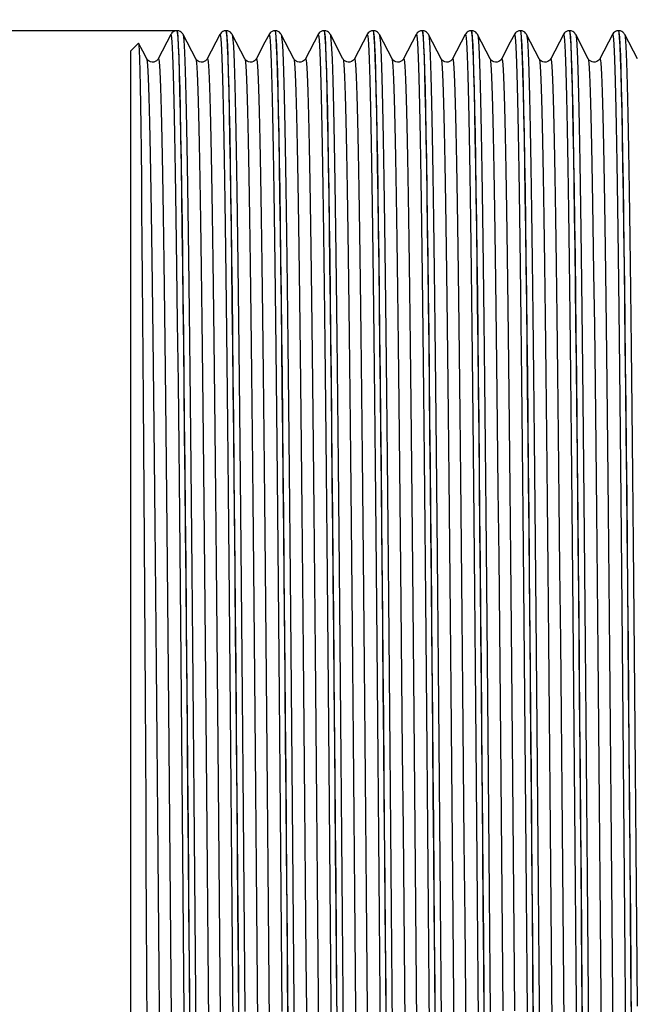
# Model space of a CAD drawing. Extents: x 0 to 420, y 0 to 297.
# Drawn here: x 113 to 119, y 214 to 223 of the extents above; entities that cross this region are included whole.
import ezdxf
from ezdxf.enums import TextEntityAlignment as Align

# ---------------------------------------------------------------- set-up
doc = ezdxf.new("R2010")
doc.units = 0
doc.header["$LTSCALE"] = 23.1
doc.layers.get('0').update_dxf_attribs({"linetype": 'CONTINUOUS'})
doc.layers.add('DIMENSION', color=7, linetype='CONTINUOUS')
doc.styles.get("Standard").update_dxf_attribs({"font": 'txt', "width": 0.8})
doc.styles.add('TEXTSTYLE_3', font='arial.ttf')
doc.dimstyles.get("Standard").update_dxf_attribs({"dimtxt": 2.5, "dimasz": 2.5, "dimexe": 1.25, "dimexo": 0.625, "dimtad": 1, "dimcen": 2.5, "dimazin": 3, "dimtfac": 1, "dimtmove": 0, "dimatfit": 3})

# ---------------------------------------------------------------- blocks, each defined once
blk = doc.blocks.new('_FILLED')
at = {"color": 0, "linetype": 'BYBLOCK'}
blk.add_solid([(0, 0), (-1, 0.1875), (-1, -0.1875)], dxfattribs=at)
blk = doc.blocks.new('*D0')
at = {"layer": 'DIMENSION', "color": 2, "linetype": 'CONTINUOUS'}
for p, q in [((131.2004, 239.397), (91.8818, 239.397)), ((93.8818, 239.397), (93.8818, 214.776)), ((93.8818, 190.155), (93.8818, 214.776)), ((113.6605, 190.155), (91.8818, 190.155))]:
    blk.add_line(p, q, dxfattribs=at)
at = {"layer": 'DIMENSION', "color": 2, "linetype": 'CONTINUOUS', "xscale": 4, "yscale": 4, "zscale": 4}
for p, rotation in [((93.8818, 239.397), 90), ((93.8818, 190.155), 270)]:
    blk.add_blockref('_FILLED', p, dxfattribs=dict(at, rotation=rotation))
at = {"layer": 'DIMENSION', "color": 5, "linetype": 'CONTINUOUS', "style": 'TEXTSTYLE_3'}
blk.add_text('246', height=3.5, rotation=90, dxfattribs=at).set_placement((93.0068, 214.776), align=Align.CENTER)
blk = doc.blocks.new('*D1')
at = {"layer": 'DIMENSION', "color": 2, "linetype": 'CONTINUOUS'}
for p, q in [((131.2004, 229.801), (131.2004, 178.155)), ((113.6605, 190.155), (113.6605, 178.155)), ((113.6605, 180.155), (122.4304, 180.155)), ((131.2004, 180.155), (122.4304, 180.155))]:
    blk.add_line(p, q, dxfattribs=at)
at = {"layer": 'DIMENSION', "color": 2, "linetype": 'CONTINUOUS', "xscale": 4, "yscale": 4, "zscale": 4, "rotation": 180}
blk.add_blockref('_FILLED', (113.6605, 180.155), dxfattribs=at)
at = {"layer": 'DIMENSION', "color": 2, "linetype": 'CONTINUOUS', "xscale": 4, "yscale": 4, "zscale": 4}
blk.add_blockref('_FILLED', (131.2004, 180.155), dxfattribs=at)
at = {"layer": 'DIMENSION', "color": 5, "linetype": 'CONTINUOUS', "style": 'TEXTSTYLE_3'}
blk.add_text('88', height=3.5, dxfattribs=at).set_placement((122.4304, 181.03), align=Align.CENTER)
blk = doc.blocks.new('*D14')
at = {"layer": 'DIMENSION', "color": 2, "linetype": 'CONTINUOUS'}
for p, q in [((102.7085, 222.9886), (101.5835, 222.9886)), ((114.6346, 222.9886), (102.7085, 222.9886)), ((103.5835, 222.9886), (103.5835, 214.2002)), ((103.5835, 205.4118), (103.5835, 214.2002)), ((102.7085, 205.4118), (101.5835, 205.4118)), ((114.4037, 205.4118), (102.7085, 205.4118))]:
    blk.add_line(p, q, dxfattribs=at)
at = {"layer": 'DIMENSION', "color": 2, "linetype": 'CONTINUOUS', "xscale": 4, "yscale": 4, "zscale": 4}
for p, rotation in [((103.5835, 222.9886), 89.9999999498), ((103.5835, 205.4118), 269.9999999498)]:
    blk.add_blockref('_FILLED', p, dxfattribs=dict(at, rotation=rotation))
at = {"layer": 'DIMENSION', "color": 5, "linetype": 'CONTINUOUS', "width": 0.8}
blk.add_text('G3"', height=3.5, rotation=90, dxfattribs=at).set_placement((102.7085, 214.2002), align=Align.CENTER)

msp = doc.modelspace()

# ---------------------------------------------------------------- linework, layer by layer
at = {"color": 7, "linetype": 'CONTINUOUS'}
for p, q in [((114.5779, 222.9538), (114.5779, 222.9538)), ((114.6346, 222.9886), (114.6331, 222.9886)), ((114.6346, 222.9886), (114.6346, 222.9886)), ((114.6346, 222.9886), (114.6364, 222.9886)), ((114.6364, 222.9886), (114.6364, 222.9886)), ((114.6932, 222.9538), (114.6932, 222.9538)), ((115.0397, 222.9538), (115.0397, 222.9538)), ((115.0964, 222.9886), (115.0949, 222.9886)), ((115.0964, 222.9886), (115.0964, 222.9886)), ((115.0964, 222.9886), (115.0982, 222.9886)), ((115.0982, 222.9886), (115.0982, 222.9886)), ((115.155, 222.9538), (115.155, 222.9538)), ((115.5015, 222.9538), (115.5015, 222.9538)), ((115.5582, 222.9886), (115.5567, 222.9886)), ((115.5582, 222.9886), (115.5582, 222.9886)), ((115.5582, 222.9886), (115.56, 222.9886)), ((115.56, 222.9886), (115.56, 222.9886)), ((115.6168, 222.9538), (115.6168, 222.9538)), ((115.9633, 222.9538), (115.9633, 222.9538)), ((116.02, 222.9886), (116.0185, 222.9886)), ((116.02, 222.9886), (116.02, 222.9886)), ((116.02, 222.9886), (116.0218, 222.9886)), ((116.0218, 222.9886), (116.0218, 222.9886)), ((116.0786, 222.9538), (116.0786, 222.9538)), ((116.4251, 222.9538), (116.4251, 222.9538)), ((116.4818, 222.9886), (116.4803, 222.9886)), ((116.4818, 222.9886), (116.4818, 222.9886)), ((116.4818, 222.9886), (116.4836, 222.9886)), ((116.4836, 222.9886), (116.4836, 222.9886)), ((116.5404, 222.9538), (116.5404, 222.9538)), ((116.8869, 222.9538), (116.8869, 222.9538)), ((116.9436, 222.9886), (116.9421, 222.9886)), ((116.9436, 222.9886), (116.9436, 222.9886)), ((116.9436, 222.9886), (116.9454, 222.9886)), ((116.9454, 222.9886), (116.9454, 222.9886)), ((117.0022, 222.9538), (117.0022, 222.9538)), ((117.3487, 222.9538), (117.3487, 222.9538)), ((117.4054, 222.9886), (117.4039, 222.9886)), ((117.4054, 222.9886), (117.4054, 222.9886)), ((117.4054, 222.9886), (117.4072, 222.9886)), ((117.4072, 222.9886), (117.4072, 222.9886)), ((117.464, 222.9538), (117.464, 222.9538)), ((117.8105, 222.9538), (117.8105, 222.9538)), ((117.8672, 222.9886), (117.8657, 222.9886)), ((117.8672, 222.9886), (117.8672, 222.9886)), ((117.8672, 222.9886), (117.869, 222.9886)), ((117.869, 222.9886), (117.869, 222.9886)), ((117.9258, 222.9538), (117.9258, 222.9538)), ((118.2723, 222.9538), (118.2723, 222.9538)), ((118.329, 222.9886), (118.3275, 222.9886)), ((118.329, 222.9886), (118.329, 222.9886)), ((118.329, 222.9886), (118.3308, 222.9886)), ((118.3308, 222.9886), (118.3308, 222.9886)), ((118.3876, 222.9538), (118.3876, 222.9538)), ((118.7341, 222.9538), (118.7341, 222.9538)), ((118.7908, 222.9886), (118.7893, 222.9886)), ((118.7908, 222.9886), (118.7908, 222.9886)), ((118.7908, 222.9886), (118.7926, 222.9886)), ((118.7926, 222.9886), (118.7926, 222.9886)), ((118.8494, 222.9538), (118.8494, 222.9538)), ((114.2005, 222.8002), (114.273, 222.8727)), ((114.273, 222.8727), (114.2738, 222.8724)), ((114.2005, 221.7089), (114.2005, 222.8002)), ((114.3503, 222.7254), (114.3503, 222.7254)), ((114.459, 222.7254), (114.459, 222.7254)), ((114.8121, 222.7254), (114.8121, 222.7254)), ((114.9208, 222.7254), (114.9208, 222.7254)), ((115.2739, 222.7254), (115.2739, 222.7254)), ((115.3826, 222.7254), (115.3826, 222.7254)), ((115.7357, 222.7254), (115.7357, 222.7254)), ((115.8444, 222.7254), (115.8444, 222.7254)), ((116.1975, 222.7254), (116.1975, 222.7254)), ((116.3062, 222.7254), (116.3062, 222.7254)), ((116.6593, 222.7254), (116.6593, 222.7254)), ((116.768, 222.7254), (116.768, 222.7254)), ((117.1211, 222.7254), (117.1211, 222.7254)), ((117.2298, 222.7254), (117.2298, 222.7254)), ((117.5829, 222.7254), (117.5829, 222.7254)), ((117.6916, 222.7254), (117.6916, 222.7254)), ((118.0447, 222.7254), (118.0447, 222.7254)), ((118.1534, 222.7254), (118.1534, 222.7254)), ((118.5065, 222.7254), (118.5065, 222.7254)), ((118.6152, 222.7254), (118.6152, 222.7254)), ((114.2005, 214.2002), (114.2005, 221.7089)), ((114.2005, 208.9484), (114.2005, 214.2002))]:
    msp.add_line(p, q, dxfattribs=at)
at = {"color": 9, "linetype": 'CONTINUOUS'}
for p, q in [((114.6346, 222.9886), (114.6348, 222.9882)), ((114.6348, 222.9882), (114.639, 222.9732)), ((115.0964, 222.9886), (115.0966, 222.9882)), ((115.0966, 222.9882), (115.1008, 222.9732)), ((115.5582, 222.9886), (115.5584, 222.9882)), ((115.5584, 222.9882), (115.5626, 222.9732)), ((116.02, 222.9886), (116.0202, 222.9882)), ((116.0202, 222.9882), (116.0244, 222.9732)), ((116.4818, 222.9886), (116.482, 222.9882)), ((116.482, 222.9882), (116.4862, 222.9732)), ((116.9436, 222.9886), (116.9438, 222.9882)), ((116.9438, 222.9882), (116.948, 222.9733)), ((117.4054, 222.9886), (117.4056, 222.9882)), ((117.4056, 222.9882), (117.4098, 222.9732)), ((117.8672, 222.9886), (117.8674, 222.9882)), ((117.8674, 222.9882), (117.8716, 222.9732)), ((118.329, 222.9886), (118.3292, 222.9882)), ((118.3292, 222.9882), (118.3334, 222.9732)), ((118.3351, 222.9738), (118.3308, 222.9886)), ((118.7908, 222.9886), (118.791, 222.9882)), ((118.791, 222.9882), (118.7951, 222.9738))]:
    msp.add_line(p, q, dxfattribs=at)
at = {"color": 7, "linetype": 'CONTINUOUS'}
for points in [[(114.5779, 222.9538), (114.5395, 222.88), (114.496, 222.7966), (114.459, 222.7254)], [(114.6331, 222.9886), (114.619, 222.9867), (114.606, 222.9818), (114.5956, 222.9752), (114.5879, 222.9681), (114.5826, 222.9615), (114.579, 222.9559), (114.5779, 222.9538)], [(114.6932, 222.9538), (114.6925, 222.955), (114.6891, 222.9606), (114.6838, 222.9673), (114.676, 222.9747), (114.6653, 222.9816), (114.6519, 222.9867), (114.6364, 222.9886)], [(114.8121, 222.7254), (114.7745, 222.7975), (114.7311, 222.881), (114.6932, 222.9538)], [(115.0397, 222.9538), (115.0013, 222.88), (114.9578, 222.7966), (114.9208, 222.7254)], [(115.0949, 222.9886), (115.0808, 222.9867), (115.0678, 222.9818), (115.0574, 222.9752), (115.0497, 222.9681), (115.0444, 222.9615), (115.0408, 222.9559), (115.0397, 222.9538)], [(115.155, 222.9538), (115.1543, 222.955), (115.1509, 222.9606), (115.1456, 222.9673), (115.1378, 222.9747), (115.1271, 222.9816), (115.1137, 222.9867), (115.0982, 222.9886)], [(115.2739, 222.7254), (115.2363, 222.7975), (115.1929, 222.881), (115.155, 222.9538)], [(115.5015, 222.9538), (115.4631, 222.88), (115.4196, 222.7966), (115.3826, 222.7254)], [(115.5567, 222.9886), (115.5426, 222.9867), (115.5296, 222.9818), (115.5192, 222.9752), (115.5115, 222.9681), (115.5062, 222.9615), (115.5026, 222.9559), (115.5015, 222.9538)], [(115.6168, 222.9538), (115.6161, 222.955), (115.6127, 222.9606), (115.6074, 222.9673), (115.5996, 222.9747), (115.5889, 222.9816), (115.5755, 222.9867), (115.56, 222.9886)], [(115.7357, 222.7254), (115.6981, 222.7975), (115.6547, 222.881), (115.6168, 222.9538)], [(115.9633, 222.9538), (115.9249, 222.88), (115.8814, 222.7966), (115.8444, 222.7254)], [(116.0185, 222.9886), (116.0044, 222.9867), (115.9914, 222.9818), (115.981, 222.9752), (115.9733, 222.9681), (115.968, 222.9615), (115.9644, 222.9559), (115.9633, 222.9538)], [(116.0786, 222.9538), (116.0779, 222.955), (116.0745, 222.9606), (116.0692, 222.9673), (116.0614, 222.9747), (116.0507, 222.9816), (116.0373, 222.9867), (116.0218, 222.9886)], [(116.1975, 222.7254), (116.1599, 222.7975), (116.1165, 222.881), (116.0786, 222.9538)], [(116.4251, 222.9538), (116.3867, 222.88), (116.3432, 222.7966), (116.3062, 222.7254)], [(116.4803, 222.9886), (116.4662, 222.9867), (116.4532, 222.9818), (116.4428, 222.9752), (116.4351, 222.9681), (116.4298, 222.9615), (116.4262, 222.9559), (116.4251, 222.9538)], [(116.5404, 222.9538), (116.5397, 222.955), (116.5363, 222.9606), (116.531, 222.9673), (116.5232, 222.9747), (116.5125, 222.9816), (116.4991, 222.9867), (116.4836, 222.9886)], [(116.6593, 222.7254), (116.6217, 222.7975), (116.5783, 222.881), (116.5404, 222.9538)], [(116.8869, 222.9538), (116.8485, 222.88), (116.805, 222.7966), (116.768, 222.7254)], [(116.9421, 222.9886), (116.928, 222.9867), (116.915, 222.9818), (116.9046, 222.9752), (116.8969, 222.9681), (116.8916, 222.9615), (116.888, 222.9559), (116.8869, 222.9538)], [(117.0022, 222.9538), (117.0015, 222.955), (116.9981, 222.9606), (116.9928, 222.9673), (116.985, 222.9747), (116.9743, 222.9816), (116.9609, 222.9867), (116.9454, 222.9886)], [(117.1211, 222.7254), (117.0835, 222.7975), (117.0401, 222.881), (117.0022, 222.9538)], [(117.3487, 222.9538), (117.3103, 222.88), (117.2668, 222.7966), (117.2298, 222.7254)], [(117.4039, 222.9886), (117.3898, 222.9867), (117.3768, 222.9818), (117.3664, 222.9752), (117.3587, 222.9681), (117.3534, 222.9615), (117.3498, 222.9559), (117.3487, 222.9538)], [(117.464, 222.9538), (117.4633, 222.955), (117.4599, 222.9606), (117.4546, 222.9673), (117.4468, 222.9747), (117.4361, 222.9816), (117.4227, 222.9867), (117.4072, 222.9886)], [(117.5829, 222.7254), (117.5453, 222.7975), (117.5019, 222.881), (117.464, 222.9538)], [(117.8105, 222.9538), (117.7721, 222.88), (117.7286, 222.7966), (117.6916, 222.7254)], [(117.8657, 222.9886), (117.8516, 222.9867), (117.8386, 222.9818), (117.8282, 222.9752), (117.8205, 222.9681), (117.8152, 222.9615), (117.8116, 222.9559), (117.8105, 222.9538)], [(117.9258, 222.9538), (117.9251, 222.955), (117.9217, 222.9606), (117.9164, 222.9673), (117.9086, 222.9747), (117.8979, 222.9816), (117.8845, 222.9867), (117.869, 222.9886)], [(118.0447, 222.7254), (118.0071, 222.7975), (117.9637, 222.881), (117.9258, 222.9538)], [(118.2723, 222.9538), (118.2339, 222.88), (118.1904, 222.7966), (118.1534, 222.7254)], [(118.3275, 222.9886), (118.3134, 222.9867), (118.3004, 222.9818), (118.29, 222.9752), (118.2823, 222.9681), (118.277, 222.9615), (118.2734, 222.9559), (118.2723, 222.9538)], [(118.3876, 222.9538), (118.3869, 222.955), (118.3835, 222.9606), (118.3782, 222.9673), (118.3704, 222.9747), (118.3597, 222.9816), (118.3463, 222.9867), (118.3308, 222.9886)], [(118.5065, 222.7254), (118.4689, 222.7975), (118.4255, 222.881), (118.3876, 222.9538)], [(118.7341, 222.9538), (118.6957, 222.88), (118.6522, 222.7966), (118.6152, 222.7254)], [(118.7893, 222.9886), (118.7752, 222.9867), (118.7622, 222.9818), (118.7518, 222.9752), (118.7441, 222.9681), (118.7388, 222.9615), (118.7352, 222.9559), (118.7341, 222.9538)], [(118.8494, 222.9538), (118.8487, 222.955), (118.8453, 222.9606), (118.84, 222.9673), (118.8322, 222.9747), (118.8215, 222.9816), (118.8081, 222.9867), (118.7926, 222.9886)], [(118.9683, 222.7254), (118.9307, 222.7975), (118.8873, 222.881), (118.8494, 222.9538)], [(114.3503, 222.7254), (114.3127, 222.7975), (114.2738, 222.8724)], [(114.2738, 222.8724), (114.2764, 222.8538), (114.2794, 222.8033), (114.2823, 222.7214), (114.2852, 222.6084), (114.2881, 222.4647), (114.291, 222.2908), (114.294, 222.0873), (114.2969, 221.855), (114.2998, 221.5947), (114.3027, 221.3072), (114.3056, 220.9937), (114.3085, 220.6554), (114.3115, 220.2933), (114.3144, 219.9088), (114.3173, 219.5033), (114.3202, 219.0783), (114.3231, 218.6354), (114.326, 218.176), (114.3289, 217.7019), (114.3319, 217.2148), (114.3348, 216.7164), (114.3377, 216.2086), (114.3406, 215.6933), (114.3435, 215.1722), (114.3464, 214.6472), (114.3493, 214.1203), (114.3522, 213.5935)], [(114.459, 222.7254), (114.4582, 222.724), (114.455, 222.7188), (114.4496, 222.7123), (114.4414, 222.705), (114.4302, 222.6983), (114.4163, 222.694), (114.4006, 222.693), (114.3856, 222.6958), (114.3729, 222.7016), (114.363, 222.709), (114.3563, 222.7162), (114.3522, 222.7221), (114.3503, 222.7254)], [(114.9208, 222.7254), (114.92, 222.724), (114.9168, 222.7188), (114.9114, 222.7123), (114.9032, 222.705), (114.892, 222.6983), (114.8781, 222.694), (114.8624, 222.693), (114.8474, 222.6958), (114.8347, 222.7016), (114.8248, 222.709), (114.8181, 222.7162), (114.814, 222.7221), (114.8121, 222.7254)], [(115.3826, 222.7254), (115.3818, 222.724), (115.3786, 222.7188), (115.3732, 222.7123), (115.365, 222.705), (115.3538, 222.6983), (115.3399, 222.694), (115.3242, 222.693), (115.3092, 222.6958), (115.2965, 222.7016), (115.2866, 222.709), (115.2799, 222.7162), (115.2758, 222.7221), (115.2739, 222.7254)], [(115.8444, 222.7254), (115.8436, 222.724), (115.8404, 222.7188), (115.835, 222.7123), (115.8268, 222.705), (115.8156, 222.6983), (115.8017, 222.694), (115.786, 222.693), (115.771, 222.6958), (115.7583, 222.7016), (115.7484, 222.709), (115.7417, 222.7162), (115.7376, 222.7221), (115.7357, 222.7254)], [(116.3062, 222.7254), (116.3054, 222.724), (116.3022, 222.7188), (116.2968, 222.7123), (116.2886, 222.705), (116.2774, 222.6983), (116.2635, 222.694), (116.2478, 222.693), (116.2328, 222.6958), (116.2201, 222.7016), (116.2102, 222.709), (116.2035, 222.7162), (116.1994, 222.7221), (116.1975, 222.7254)], [(116.768, 222.7254), (116.7672, 222.724), (116.764, 222.7188), (116.7586, 222.7123), (116.7504, 222.705), (116.7392, 222.6983), (116.7253, 222.694), (116.7096, 222.693), (116.6946, 222.6958), (116.6819, 222.7016), (116.672, 222.709), (116.6653, 222.7162), (116.6612, 222.7221), (116.6593, 222.7254)], [(117.2298, 222.7254), (117.229, 222.724), (117.2258, 222.7188), (117.2204, 222.7123), (117.2122, 222.705), (117.201, 222.6983), (117.1871, 222.694), (117.1714, 222.693), (117.1564, 222.6958), (117.1437, 222.7016), (117.1338, 222.709), (117.1271, 222.7162), (117.123, 222.7221), (117.1211, 222.7254)], [(117.6916, 222.7254), (117.6908, 222.724), (117.6876, 222.7188), (117.6822, 222.7123), (117.674, 222.705), (117.6628, 222.6983), (117.6489, 222.694), (117.6332, 222.693), (117.6182, 222.6958), (117.6055, 222.7016), (117.5956, 222.709), (117.5889, 222.7162), (117.5848, 222.7221), (117.5829, 222.7254)], [(118.1534, 222.7254), (118.1526, 222.724), (118.1494, 222.7188), (118.144, 222.7123), (118.1358, 222.705), (118.1246, 222.6983), (118.1107, 222.694), (118.095, 222.693), (118.08, 222.6958), (118.0673, 222.7016), (118.0574, 222.709), (118.0507, 222.7162), (118.0466, 222.7221), (118.0447, 222.7254)], [(118.6152, 222.7254), (118.6144, 222.724), (118.6112, 222.7188), (118.6058, 222.7123), (118.5976, 222.705), (118.5864, 222.6983), (118.5725, 222.694), (118.5568, 222.693), (118.5418, 222.6958), (118.5291, 222.7016), (118.5192, 222.709), (118.5125, 222.7162), (118.5084, 222.7221), (118.5065, 222.7254)]]:
    msp.add_lwpolyline(points, dxfattribs=at)
at = {"color": 9, "linetype": 'CONTINUOUS'}
for points in [[(114.5779, 222.9538), (114.5819, 222.9486), (114.5882, 222.8881), (114.5945, 222.7638), (114.6007, 222.5768), (114.607, 222.3282), (114.6133, 222.0201), (114.6196, 221.6545), (114.6259, 221.2343), (114.6322, 220.7625), (114.6385, 220.2425), (114.6448, 219.6782), (114.6511, 219.0738), (114.6574, 218.4335), (114.6637, 217.7622), (114.67, 217.0648), (114.6763, 216.3464), (114.6826, 215.6122), (114.6889, 214.8677), (114.6952, 214.1183), (114.7015, 213.3694)], [(114.7563, 213.6702), (114.7519, 214.201), (114.7474, 214.7311), (114.743, 215.2599), (114.7385, 215.7855), (114.7341, 216.3049), (114.7297, 216.8159), (114.7252, 217.3173), (114.7208, 217.8078), (114.7163, 218.2854), (114.7119, 218.7475), (114.7075, 219.1931), (114.703, 219.6204), (114.6986, 220.0282), (114.6941, 220.4146), (114.6897, 220.7783), (114.6853, 221.1183), (114.6808, 221.4327), (114.6764, 221.7208), (114.672, 221.9815), (114.6675, 222.2141), (114.6631, 222.4174), (114.6586, 222.5905), (114.6542, 222.733), (114.6498, 222.8445), (114.6453, 222.9246), (114.6409, 222.9726), (114.6364, 222.9886)], [(114.639, 222.9732), (114.6433, 222.927), (114.6477, 222.8501), (114.6521, 222.7428), (114.6564, 222.6055), (114.6608, 222.4387), (114.6651, 222.2429), (114.6695, 222.0189), (114.6738, 221.7674), (114.6782, 221.4894), (114.6825, 221.1857), (114.6869, 220.8576), (114.6913, 220.506), (114.6956, 220.1323), (114.7, 219.7377), (114.7043, 219.3237), (114.7087, 218.8917), (114.713, 218.4432), (114.7174, 217.9798), (114.7218, 217.5032), (114.7261, 217.0149), (114.7305, 216.5168), (114.7348, 216.0105), (114.7392, 215.4978), (114.7435, 214.9806), (114.7479, 214.4607), (114.7523, 213.9398), (114.7566, 213.4199)], [(114.6932, 222.9538), (114.6938, 222.9522), (114.7001, 222.9017), (114.7064, 222.7879), (114.7126, 222.6117), (114.7189, 222.3742), (114.7252, 222.0772), (114.7314, 221.723), (114.7377, 221.314), (114.744, 220.8532), (114.7503, 220.344), (114.7565, 219.7901), (114.7628, 219.1955), (114.7691, 218.5646), (114.7753, 217.902), (114.7816, 217.2124), (114.7879, 216.5008), (114.7942, 215.7726), (114.8004, 215.0329), (114.8067, 214.2871), (114.813, 213.5407)], [(115.0397, 222.9538), (115.0415, 222.9546), (115.0478, 222.9155), (115.0541, 222.8125), (115.0604, 222.6464), (115.0667, 222.4183), (115.073, 222.1299), (115.0793, 221.7833), (115.0856, 221.3811), (115.0919, 220.9262), (115.0982, 220.422), (115.1045, 219.8721), (115.1108, 219.2806), (115.1171, 218.6518), (115.1234, 217.9904), (115.1297, 217.3012), (115.136, 216.5892), (115.1423, 215.8597), (115.1486, 215.1181), (115.1549, 214.3697), (115.1612, 213.62)], [(115.2181, 213.6678), (115.2137, 214.1982), (115.2093, 214.7288), (115.2048, 215.2578), (115.2004, 215.7824), (115.1959, 216.3012), (115.1915, 216.8123), (115.187, 217.3148), (115.1826, 217.8058), (115.1782, 218.2829), (115.1737, 218.745), (115.1693, 219.1914), (115.1648, 219.6199), (115.1604, 220.0283), (115.1559, 220.4146), (115.1515, 220.7783), (115.1471, 221.1181), (115.1426, 221.4326), (115.1382, 221.7208), (115.1338, 221.9815), (115.1293, 222.2139), (115.1249, 222.417), (115.1204, 222.5902), (115.116, 222.7328), (115.1116, 222.8443), (115.1071, 222.9244), (115.1027, 222.9726), (115.0982, 222.9886)], [(115.1008, 222.9732), (115.1051, 222.927), (115.1095, 222.8501), (115.1139, 222.7428), (115.1182, 222.6055), (115.1226, 222.4387), (115.1269, 222.2429), (115.1313, 222.0189), (115.1356, 221.7674), (115.14, 221.4894), (115.1443, 221.1857), (115.1487, 220.8576), (115.1531, 220.506), (115.1574, 220.1323), (115.1618, 219.7377), (115.1661, 219.3237), (115.1705, 218.8917), (115.1748, 218.4432), (115.1792, 217.9798), (115.1836, 217.5032), (115.1879, 217.0149), (115.1923, 216.5168), (115.1966, 216.0105), (115.201, 215.4978), (115.2053, 214.9806), (115.2097, 214.4607), (115.2141, 213.9398), (115.2184, 213.4199)], [(115.155, 222.9538), (115.1592, 222.9308), (115.1656, 222.8427), (115.1719, 222.6909), (115.1782, 222.4763), (115.1845, 222.2006), (115.1908, 221.8659), (115.1972, 221.4745), (115.2035, 221.0295), (115.2098, 220.534), (115.2161, 219.9917), (115.2224, 219.4067), (115.2287, 218.7832), (115.2351, 218.1259), (115.2414, 217.4396), (115.2477, 216.7294), (115.254, 216.0005), (115.2603, 215.2583), (115.2666, 214.5083), (115.273, 213.756)], [(115.5015, 222.9538), (115.5081, 222.9308), (115.5144, 222.8427), (115.5208, 222.6909), (115.5271, 222.4763), (115.5334, 222.2006), (115.5397, 221.8659), (115.546, 221.4745), (115.5524, 221.0295), (115.5587, 220.534), (115.565, 219.9917), (115.5713, 219.4067), (115.5776, 218.7832), (115.5839, 218.1259), (115.5903, 217.4396), (115.5966, 216.7294), (115.6029, 216.0005), (115.6092, 215.2583), (115.6155, 214.5083), (115.6218, 213.756)], [(115.6799, 213.6702), (115.6755, 214.2005), (115.671, 214.731), (115.6666, 215.2597), (115.6622, 215.7843), (115.6577, 216.3034), (115.6533, 216.8144), (115.6488, 217.3162), (115.6444, 217.8064), (115.64, 218.2837), (115.6355, 218.7459), (115.6311, 219.1915), (115.6266, 219.6197), (115.6222, 220.0283), (115.6177, 220.415), (115.6133, 220.7786), (115.6089, 221.1183), (115.6044, 221.4333), (115.6, 221.7217), (115.5955, 221.9823), (115.5911, 222.2146), (115.5867, 222.4177), (115.5822, 222.5909), (115.5778, 222.7333), (115.5733, 222.8448), (115.5689, 222.9246), (115.5645, 222.9726), (115.56, 222.9886)], [(115.5626, 222.9732), (115.5669, 222.927), (115.5713, 222.8501), (115.5757, 222.7428), (115.58, 222.6055), (115.5844, 222.4387), (115.5887, 222.2429), (115.5931, 222.0189), (115.5974, 221.7674), (115.6018, 221.4894), (115.6061, 221.1857), (115.6105, 220.8576), (115.6149, 220.506), (115.6192, 220.1323), (115.6236, 219.7377), (115.6279, 219.3237), (115.6323, 218.8917), (115.6366, 218.4432), (115.641, 217.9798), (115.6454, 217.5032), (115.6497, 217.0149), (115.6541, 216.5168), (115.6584, 216.0105), (115.6628, 215.4978), (115.6671, 214.9806), (115.6715, 214.4607), (115.6759, 213.9398), (115.6802, 213.4199)], [(115.6168, 222.9538), (115.6204, 222.9358), (115.6268, 222.854), (115.6331, 222.7082), (115.6394, 222.4997), (115.6457, 222.2298), (115.652, 221.9006), (115.6583, 221.5146), (115.6647, 221.0746), (115.671, 220.5838), (115.6773, 220.0459), (115.6836, 219.4648), (115.6899, 218.8448), (115.6962, 218.1906), (115.7026, 217.5069), (115.7089, 216.7987), (115.7152, 216.0714), (115.7215, 215.3302), (115.7278, 214.5807), (115.7342, 213.8284), (115.7405, 213.0789)], [(115.9633, 222.9538), (115.9693, 222.9358), (115.9756, 222.854), (115.982, 222.7082), (115.9883, 222.4997), (115.9946, 222.2298), (116.0009, 221.9006), (116.0072, 221.5146), (116.0135, 221.0746), (116.0199, 220.5838), (116.0262, 220.0459), (116.0325, 219.4648), (116.0388, 218.8448), (116.0451, 218.1906), (116.0514, 217.5069), (116.0578, 216.7987), (116.0641, 216.0714), (116.0704, 215.3302), (116.0767, 214.5807), (116.083, 213.8284), (116.0894, 213.0789)], [(116.1417, 213.6718), (116.1373, 214.2025), (116.1328, 214.7327), (116.1284, 215.261), (116.1239, 215.786), (116.1195, 216.3052), (116.1151, 216.8162), (116.1106, 217.3178), (116.1062, 217.8079), (116.1017, 218.2852), (116.0973, 218.7472), (116.0929, 219.1931), (116.0884, 219.6207), (116.084, 220.0282), (116.0796, 220.4145), (116.0751, 220.7783), (116.0707, 221.1185), (116.0662, 221.4332), (116.0618, 221.7212), (116.0573, 221.9819), (116.0529, 222.2146), (116.0485, 222.418), (116.044, 222.5912), (116.0396, 222.7335), (116.0351, 222.8448), (116.0307, 222.9246), (116.0263, 222.9726), (116.0218, 222.9886)], [(116.0244, 222.9732), (116.0287, 222.927), (116.0331, 222.8501), (116.0375, 222.7428), (116.0418, 222.6055), (116.0462, 222.4387), (116.0505, 222.2429), (116.0549, 222.0189), (116.0592, 221.7674), (116.0636, 221.4894), (116.0679, 221.1857), (116.0723, 220.8576), (116.0767, 220.506), (116.081, 220.1323), (116.0854, 219.7377), (116.0897, 219.3237), (116.0941, 218.8917), (116.0984, 218.4432), (116.1028, 217.9798), (116.1072, 217.5032), (116.1115, 217.0149), (116.1159, 216.5168), (116.1202, 216.0105), (116.1246, 215.4978), (116.1289, 214.9806), (116.1333, 214.4607), (116.1377, 213.9398), (116.142, 213.4199)], [(116.0786, 222.9538), (116.0816, 222.9403), (116.0879, 222.8647), (116.0943, 222.725), (116.1006, 222.5225), (116.1069, 222.2584), (116.1132, 221.9349), (116.1195, 221.5542), (116.1259, 221.1193), (116.1322, 220.6332), (116.1385, 220.0997), (116.1448, 219.5226), (116.1511, 218.9061), (116.1574, 218.255), (116.1638, 217.5739), (116.1701, 216.8679), (116.1764, 216.1421), (116.1827, 215.4021), (116.189, 214.6532), (116.1953, 213.9009), (116.2017, 213.1508)], [(116.4251, 222.9538), (116.4305, 222.9403), (116.4368, 222.8647), (116.4431, 222.725), (116.4495, 222.5225), (116.4558, 222.2584), (116.4621, 221.9349), (116.4684, 221.5542), (116.4747, 221.1193), (116.4811, 220.6332), (116.4874, 220.0997), (116.4937, 219.5226), (116.5, 218.9061), (116.5063, 218.255), (116.5126, 217.5739), (116.519, 216.8679), (116.5253, 216.1421), (116.5316, 215.4021), (116.5379, 214.6532), (116.5442, 213.9009), (116.5505, 213.1508)], [(116.6038, 213.641), (116.5993, 214.1722), (116.5949, 214.7038), (116.5904, 215.2343), (116.586, 215.7608), (116.5815, 216.2807), (116.5771, 216.7931), (116.5726, 217.2971), (116.5681, 217.79), (116.5637, 218.2692), (116.5593, 218.7325), (116.5548, 219.1796), (116.5504, 219.6083), (116.5459, 220.0173), (116.5415, 220.405), (116.537, 220.7699), (116.5326, 221.1109), (116.5281, 221.4265), (116.5237, 221.7157), (116.5192, 221.9773), (116.5148, 222.2107), (116.5103, 222.4151), (116.5059, 222.5892), (116.5014, 222.7322), (116.497, 222.844), (116.4925, 222.9242), (116.4881, 222.9725), (116.4836, 222.9886)], [(116.4862, 222.9732), (116.4905, 222.927), (116.4949, 222.8501), (116.4993, 222.7428), (116.5036, 222.6055), (116.508, 222.4387), (116.5123, 222.2429), (116.5167, 222.0189), (116.521, 221.7674), (116.5254, 221.4894), (116.5297, 221.1857), (116.5341, 220.8576), (116.5385, 220.506), (116.5428, 220.1323), (116.5472, 219.7377), (116.5515, 219.3237), (116.5559, 218.8917), (116.5602, 218.4432), (116.5646, 217.9798), (116.569, 217.5032), (116.5733, 217.0149), (116.5777, 216.5168), (116.582, 216.0105), (116.5864, 215.4978), (116.5907, 214.9806), (116.5951, 214.4607), (116.5995, 213.9398), (116.6038, 213.4199)], [(116.5404, 222.9538), (116.5428, 222.9442), (116.5491, 222.8748), (116.5555, 222.7412), (116.5618, 222.5447), (116.5681, 222.2865), (116.5744, 221.9686), (116.5807, 221.5933), (116.587, 221.1634), (116.5934, 220.6822), (116.5997, 220.153), (116.606, 219.5799), (116.6123, 218.9671), (116.6186, 218.3191), (116.6249, 217.6407), (116.6313, 216.9368), (116.6376, 216.2128), (116.6439, 215.4739), (116.6502, 214.7256), (116.6565, 213.9734), (116.6629, 213.2228)], [(116.8869, 222.9538), (116.8917, 222.9442), (116.898, 222.8748), (116.9043, 222.7412), (116.9107, 222.5447), (116.917, 222.2865), (116.9233, 221.9686), (116.9296, 221.5933), (116.9359, 221.1634), (116.9422, 220.6822), (116.9486, 220.153), (116.9549, 219.5799), (116.9612, 218.9671), (116.9675, 218.3191), (116.9738, 217.6407), (116.9801, 216.9368), (116.9865, 216.2128), (116.9928, 215.4739), (116.9991, 214.7256), (117.0054, 213.9734), (117.0117, 213.2228)], [(117.0653, 213.668), (117.0609, 214.1985), (117.0565, 214.7289), (117.052, 215.2586), (117.0476, 215.7847), (117.0431, 216.3044), (117.0387, 216.8153), (117.0342, 217.317), (117.0298, 217.8082), (117.0253, 218.2861), (117.0209, 218.7482), (117.0165, 219.1937), (117.012, 219.6211), (117.0076, 220.0292), (117.0031, 220.4157), (116.9987, 220.7793), (116.9943, 221.119), (116.9898, 221.4335), (116.9854, 221.7217), (116.9809, 221.9823), (116.9765, 222.2147), (116.9721, 222.4177), (116.9676, 222.5908), (116.9632, 222.7333), (116.9587, 222.8447), (116.9543, 222.9246), (116.9499, 222.9726), (116.9454, 222.9886)], [(116.948, 222.9733), (116.9523, 222.9273), (116.9567, 222.8508), (116.961, 222.744), (116.9654, 222.6074), (116.9697, 222.4415), (116.974, 222.2467), (116.9784, 222.0238), (116.9827, 221.7736), (116.9871, 221.4969), (116.9914, 221.1947), (116.9958, 220.8681), (117.0001, 220.5182), (117.0045, 220.1462), (117.0088, 219.7534), (117.0131, 219.3412), (117.0175, 218.911), (117.0218, 218.4644), (117.0262, 218.0029), (117.0305, 217.5281), (117.0349, 217.0417), (117.0392, 216.5453), (117.0436, 216.0408), (117.0479, 215.5298), (117.0523, 215.0142), (117.0566, 214.4957), (117.0609, 213.9762), (117.0653, 213.4574)], [(117.0022, 222.9538), (117.004, 222.9475), (117.0103, 222.8842), (117.0166, 222.7569), (117.023, 222.5663), (117.0293, 222.314), (117.0356, 222.0017), (117.0419, 221.6319), (117.0482, 221.2071), (117.0546, 220.7307), (117.0609, 220.206), (117.0672, 219.6369), (117.0735, 219.0278), (117.0798, 218.3829), (117.0861, 217.7072), (117.0925, 217.0056), (117.0988, 216.2833), (117.1051, 215.5456), (117.1114, 214.7979), (117.1177, 214.0458), (117.124, 213.2949)], [(117.3487, 222.9538), (117.3529, 222.9475), (117.3592, 222.8842), (117.3655, 222.7569), (117.3718, 222.5663), (117.3782, 222.314), (117.3845, 222.0017), (117.3908, 221.6319), (117.3971, 221.2071), (117.4034, 220.7307), (117.4098, 220.206), (117.4161, 219.6369), (117.4224, 219.0278), (117.4287, 218.3829), (117.435, 217.7072), (117.4413, 217.0056), (117.4477, 216.2833), (117.454, 215.5456), (117.4603, 214.7979), (117.4666, 214.0458), (117.4729, 213.2949)], [(117.5271, 213.6713), (117.5227, 214.2018), (117.5182, 214.7322), (117.5138, 215.2607), (117.5093, 215.7853), (117.5049, 216.3042), (117.5005, 216.8153), (117.496, 217.3173), (117.4916, 217.8077), (117.4871, 218.2847), (117.4827, 218.7467), (117.4783, 219.1928), (117.4738, 219.6208), (117.4694, 220.0286), (117.4649, 220.4147), (117.4605, 220.7787), (117.4561, 221.1192), (117.4516, 221.4342), (117.4472, 221.7223), (117.4427, 221.9828), (117.4383, 222.215), (117.4339, 222.418), (117.4294, 222.5911), (117.425, 222.7335), (117.4205, 222.8448), (117.4161, 222.9246), (117.4117, 222.9726), (117.4072, 222.9886)], [(117.4098, 222.9732), (117.4141, 222.927), (117.4185, 222.8501), (117.4229, 222.7428), (117.4272, 222.6055), (117.4316, 222.4387), (117.4359, 222.2429), (117.4403, 222.0189), (117.4446, 221.7674), (117.449, 221.4894), (117.4533, 221.1857), (117.4577, 220.8576), (117.4621, 220.506), (117.4664, 220.1323), (117.4708, 219.7377), (117.4751, 219.3237), (117.4795, 218.8917), (117.4838, 218.4432), (117.4882, 217.9798), (117.4926, 217.5032), (117.4969, 217.0149), (117.5013, 216.5168), (117.5056, 216.0105), (117.51, 215.4978), (117.5143, 214.9806), (117.5187, 214.4607), (117.5231, 213.9398), (117.5274, 213.4199)], [(117.464, 222.9538), (117.4652, 222.9502), (117.4715, 222.8931), (117.4778, 222.7719), (117.4842, 222.5874), (117.4905, 222.3409), (117.4968, 222.0344), (117.5031, 221.6699), (117.5094, 221.2504), (117.5157, 220.7787), (117.5221, 220.2585), (117.5284, 219.6936), (117.5347, 219.0881), (117.541, 218.4465), (117.5473, 217.7735), (117.5536, 217.0742), (117.56, 216.3536), (117.5663, 215.6171), (117.5726, 214.8702), (117.5789, 214.1183), (117.5852, 213.3671)], [(117.8105, 222.9538), (117.8141, 222.9502), (117.8204, 222.8931), (117.8267, 222.7719), (117.833, 222.5874), (117.8394, 222.3409), (117.8457, 222.0344), (117.852, 221.6699), (117.8583, 221.2504), (117.8646, 220.7787), (117.8709, 220.2585), (117.8773, 219.6936), (117.8836, 219.0881), (117.8899, 218.4465), (117.8962, 217.7735), (117.9025, 217.0742), (117.9089, 216.3536), (117.9152, 215.6171), (117.9215, 214.8702), (117.9278, 214.1183), (117.9341, 213.3671)], [(117.9889, 213.6694), (117.9845, 214.1995), (117.98, 214.7303), (117.9756, 215.2602), (117.9711, 215.7861), (117.9667, 216.3053), (117.9623, 216.8162), (117.9578, 217.3179), (117.9534, 217.808), (117.9489, 218.2852), (117.9445, 218.7472), (117.9401, 219.1929), (117.9356, 219.6202), (117.9312, 220.0279), (117.9268, 220.4142), (117.9223, 220.7778), (117.9179, 221.118), (117.9134, 221.4332), (117.909, 221.7217), (117.9045, 221.9822), (117.9001, 222.2144), (117.8957, 222.4177), (117.8912, 222.591), (117.8868, 222.7334), (117.8823, 222.8448), (117.8779, 222.9246), (117.8735, 222.9726), (117.869, 222.9886)], [(117.8716, 222.9732), (117.8759, 222.927), (117.8803, 222.8501), (117.8847, 222.7428), (117.889, 222.6055), (117.8934, 222.4387), (117.8977, 222.2429), (117.9021, 222.0189), (117.9064, 221.7674), (117.9108, 221.4894), (117.9151, 221.1857), (117.9195, 220.8576), (117.9239, 220.506), (117.9282, 220.1323), (117.9326, 219.7377), (117.9369, 219.3237), (117.9413, 218.8917), (117.9456, 218.4432), (117.95, 217.9798), (117.9544, 217.5032), (117.9587, 217.0149), (117.9631, 216.5168), (117.9674, 216.0105), (117.9718, 215.4978), (117.9761, 214.9806), (117.9805, 214.4607), (117.9849, 213.9398), (117.9892, 213.4199)], [(117.9258, 222.9538), (117.9327, 222.9014), (117.939, 222.7864), (117.9453, 222.6079), (117.9517, 222.3673), (117.958, 222.0665), (117.9643, 221.7075), (117.9706, 221.2931), (117.9769, 220.8264), (117.9833, 220.3107), (117.9896, 219.7498), (117.9959, 219.1481), (118.0022, 218.5097), (118.0085, 217.8396), (118.0148, 217.1426), (118.0212, 216.4238), (118.0275, 215.6886), (118.0338, 214.9425), (118.0401, 214.1908), (118.0464, 213.4393)], [(118.2723, 222.9538), (118.2753, 222.9523), (118.2816, 222.9014), (118.2879, 222.7864), (118.2942, 222.6079), (118.3005, 222.3673), (118.3069, 222.0665), (118.3132, 221.7075), (118.3195, 221.2931), (118.3258, 220.8264), (118.3321, 220.3107), (118.3385, 219.7498), (118.3448, 219.1481), (118.3511, 218.5097), (118.3574, 217.8396), (118.3637, 217.1426), (118.37, 216.4238), (118.3764, 215.6886), (118.3827, 214.9425), (118.389, 214.1908), (118.3953, 213.4393)], [(118.3334, 222.9732), (118.3377, 222.927), (118.3421, 222.8501), (118.3465, 222.7428), (118.3508, 222.6055), (118.3552, 222.4387), (118.3595, 222.2429), (118.3639, 222.0189), (118.3682, 221.7674), (118.3726, 221.4894), (118.3769, 221.1857), (118.3813, 220.8576), (118.3857, 220.506), (118.39, 220.1323), (118.3944, 219.7377), (118.3987, 219.3237), (118.4031, 218.8917), (118.4074, 218.4432), (118.4118, 217.9798), (118.4162, 217.5032), (118.4205, 217.0149), (118.4249, 216.5168), (118.4292, 216.0105), (118.4336, 215.4978), (118.4379, 214.9806), (118.4423, 214.4607), (118.4467, 213.9398), (118.451, 213.4199)], [(118.4205, 217.2223), (118.4162, 217.6963), (118.4119, 218.1588), (118.4077, 218.6076), (118.4034, 219.0413), (118.3991, 219.4588), (118.3949, 219.8585), (118.3906, 220.2394), (118.3863, 220.5996), (118.3821, 220.9386), (118.3778, 221.2547), (118.3735, 221.5469), (118.3693, 221.8143), (118.365, 222.0563), (118.3607, 222.2719), (118.3564, 222.4601), (118.3522, 222.6203), (118.3479, 222.7522), (118.3436, 222.8554), (118.3394, 222.9294), (118.3351, 222.9738)], [(118.3876, 222.9538), (118.3939, 222.9091), (118.4002, 222.8002), (118.4065, 222.6278), (118.4129, 222.3932), (118.4192, 222.098), (118.4255, 221.7445), (118.4318, 221.3354), (118.4381, 220.8735), (118.4444, 220.3624), (118.4508, 219.8057), (118.4571, 219.2077), (118.4634, 218.5727), (118.4697, 217.9054), (118.476, 217.2107)], [(118.7341, 222.9538), (118.7365, 222.9538), (118.7428, 222.9091), (118.7491, 222.8002), (118.7554, 222.6278), (118.7617, 222.3932), (118.7681, 222.098), (118.7744, 221.7445), (118.7807, 221.3354), (118.787, 220.8735), (118.7933, 220.3624), (118.7996, 219.8057), (118.806, 219.2077), (118.8123, 218.5727), (118.8186, 217.9054), (118.8249, 217.2107)], [(118.9125, 213.6679), (118.9081, 214.1983), (118.9037, 214.7289), (118.8992, 215.2579), (118.8948, 215.7825), (118.8903, 216.3012), (118.8859, 216.8124), (118.8814, 217.3148), (118.877, 217.8058), (118.8726, 218.2829), (118.8681, 218.745), (118.8637, 219.1914), (118.8592, 219.6199), (118.8548, 220.0283), (118.8503, 220.4146), (118.8459, 220.7783), (118.8415, 221.1181), (118.837, 221.4326), (118.8326, 221.7208), (118.8282, 221.9815), (118.8237, 222.2139), (118.8193, 222.417), (118.8148, 222.5902), (118.8104, 222.7328), (118.806, 222.8443), (118.8015, 222.9244), (118.7971, 222.9726), (118.7926, 222.9886)], [(118.7951, 222.9738), (118.7994, 222.9294), (118.8036, 222.8556), (118.8079, 222.7525), (118.8122, 222.6206), (118.8164, 222.4603), (118.8207, 222.2722), (118.825, 222.0568), (118.8292, 221.8149), (118.8335, 221.5474), (118.8378, 221.255), (118.8421, 220.9389), (118.8463, 220.6001), (118.8506, 220.2396), (118.8549, 219.8588), (118.8591, 219.4589), (118.8634, 219.0413), (118.8677, 218.6073), (118.8719, 218.1585), (118.8762, 217.6963), (118.8805, 217.2223)], [(118.8494, 222.9538), (118.8537, 222.9307), (118.8599, 222.843), (118.8662, 222.6919), (118.8725, 222.4786), (118.8788, 222.2047), (118.8851, 221.8721), (118.8914, 221.4833), (118.8977, 221.0411), (118.904, 220.5488), (118.9103, 220.0099), (118.9166, 219.4285), (118.9229, 218.8088), (118.9292, 218.1553), (118.9355, 217.4728), (118.9418, 216.7663), (118.9481, 216.041), (118.9544, 215.3023), (118.9606, 214.5554), (118.9669, 213.806)], [(114.3503, 222.7254), (114.3516, 222.7213), (114.3579, 222.6644), (114.3642, 222.5454), (114.3705, 222.3651), (114.3768, 222.1249), (114.3831, 221.8265), (114.3894, 221.4721), (114.3957, 221.0644), (114.402, 220.6063), (114.4083, 220.1011), (114.4146, 219.5526), (114.4209, 218.9649), (114.4272, 218.3422), (114.4335, 217.689), (114.4398, 217.0103), (114.4461, 216.3109), (114.4524, 215.5961), (114.4587, 214.871), (114.465, 214.141), (114.4713, 213.4114)], [(114.459, 222.7254), (114.4598, 222.7264), (114.4661, 222.699), (114.4724, 222.6087), (114.4787, 222.4562), (114.4851, 222.2426), (114.4914, 221.9694), (114.4977, 221.6388), (114.504, 221.2532), (114.5104, 220.8153), (114.5167, 220.3285), (114.523, 219.7964), (114.5293, 219.2229), (114.5357, 218.6121), (114.542, 217.9688), (114.5483, 217.2975), (114.5546, 216.6034), (114.561, 215.8914), (114.5673, 215.167), (114.5736, 214.4354), (114.5799, 213.702)], [(114.8121, 222.7254), (114.8178, 222.689), (114.8241, 222.5895), (114.8304, 222.4283), (114.8367, 222.2068), (114.843, 221.9265), (114.8493, 221.5895), (114.8556, 221.1982), (114.8619, 220.7556), (114.8682, 220.2649), (114.8745, 219.7296), (114.8808, 219.1538), (114.8871, 218.5416), (114.8934, 217.8975), (114.8996, 217.2263), (114.9059, 216.5329), (114.9122, 215.8223), (114.9185, 215.0999), (114.9248, 214.3708), (114.9311, 213.6405)], [(114.9208, 222.7254), (114.9214, 222.7263), (114.9278, 222.7002), (114.9341, 222.6112), (114.9404, 222.4599), (114.9467, 222.2475), (114.9531, 221.9756), (114.9594, 221.6461), (114.9657, 221.2615), (114.972, 220.8247), (114.9784, 220.3389), (114.9847, 219.8076), (114.991, 219.2349), (114.9973, 218.6249), (115.0037, 217.9822), (115.01, 217.3114), (115.0163, 216.6177), (115.0226, 215.9061), (115.029, 215.1818), (115.0353, 214.4503), (115.0416, 213.7169)], [(115.2739, 222.7254), (115.2788, 222.697), (115.2851, 222.6042), (115.2915, 222.4489), (115.2978, 222.2323), (115.3042, 221.9559), (115.3105, 221.6219), (115.3168, 221.2326), (115.3232, 220.7911), (115.3295, 220.3005), (115.3359, 219.7646), (115.3422, 219.1873), (115.3485, 218.5728), (115.3549, 217.9259), (115.3612, 217.2512), (115.3676, 216.5539), (115.3739, 215.839), (115.3802, 215.112), (115.3866, 214.3782), (115.3929, 213.643)], [(115.3826, 222.7254), (115.3836, 222.7265), (115.3899, 222.697), (115.3962, 222.6042), (115.4026, 222.4489), (115.4089, 222.2323), (115.4153, 221.9559), (115.4216, 221.6219), (115.428, 221.2326), (115.4343, 220.7911), (115.4406, 220.3005), (115.447, 219.7646), (115.4533, 219.1873), (115.4597, 218.5728), (115.466, 217.9259), (115.4723, 217.2512), (115.4787, 216.5539), (115.485, 215.839), (115.4914, 215.112), (115.4977, 214.3782), (115.504, 213.643)], [(115.7357, 222.7254), (115.7417, 222.6858), (115.748, 222.5825), (115.7543, 222.4169), (115.7607, 222.1901), (115.767, 221.9039), (115.7734, 221.5605), (115.7797, 221.1622), (115.786, 220.7122), (115.7924, 220.2138), (115.7987, 219.6706), (115.8051, 219.0868), (115.8114, 218.4666), (115.8177, 217.8147), (115.8241, 217.1358), (115.8304, 216.4352), (115.8368, 215.7179), (115.8431, 214.9894), (115.8494, 214.2549), (115.8558, 213.5201)], [(115.8444, 222.7254), (115.8464, 222.726), (115.8528, 222.6858), (115.8591, 222.5825), (115.8655, 222.4169), (115.8718, 222.1901), (115.8781, 221.9039), (115.8845, 221.5605), (115.8908, 221.1622), (115.8972, 220.7122), (115.9035, 220.2138), (115.9098, 219.6706), (115.9162, 219.0868), (115.9225, 218.4666), (115.9289, 217.8147), (115.9352, 217.1358), (115.9415, 216.4352), (115.9479, 215.7179), (115.9542, 214.9894), (115.9606, 214.2549), (115.9669, 213.5201)], [(116.1975, 222.7254), (116.1982, 222.7237), (116.2045, 222.6729), (116.2109, 222.5591), (116.2172, 222.3831), (116.2235, 222.1463), (116.2299, 221.8503), (116.2362, 221.4975), (116.2426, 221.0904), (116.2489, 220.632), (116.2552, 220.1258), (116.2616, 219.5755), (116.2679, 218.9853), (116.2743, 218.3594), (116.2806, 217.7027), (116.2869, 217.0198), (116.2933, 216.316), (116.2996, 215.5965), (116.306, 214.8666), (116.3123, 214.1317), (116.3186, 213.3973)], [(116.3062, 222.7254), (116.3093, 222.7237), (116.3156, 222.6729), (116.322, 222.5591), (116.3283, 222.3831), (116.3347, 222.1463), (116.341, 221.8503), (116.3473, 221.4975), (116.3537, 221.0904), (116.36, 220.632), (116.3664, 220.1258), (116.3727, 219.5755), (116.379, 218.9853), (116.3854, 218.3594), (116.3917, 217.7027), (116.3981, 217.0198), (116.4044, 216.316), (116.4107, 215.5965), (116.4171, 214.8666), (116.4234, 214.1317), (116.4298, 213.3973)], [(116.6593, 222.7254), (116.661, 222.7196), (116.6674, 222.6582), (116.6737, 222.5339), (116.6801, 222.3476), (116.6864, 222.1007), (116.6927, 221.7951), (116.6991, 221.433), (116.7054, 221.0171), (116.7118, 220.5504), (116.7181, 220.0366), (116.7244, 219.4793), (116.7308, 218.8828), (116.7371, 218.2514), (116.7435, 217.5899), (116.7498, 216.9032), (116.7561, 216.1964), (116.7625, 215.4748), (116.7688, 214.7437), (116.7752, 214.0085), (116.7815, 213.2747)], [(116.768, 222.7254), (116.7722, 222.7196), (116.7785, 222.6582), (116.7848, 222.5339), (116.7912, 222.3476), (116.7975, 222.1007), (116.8039, 221.7951), (116.8102, 221.433), (116.8165, 221.0171), (116.8229, 220.5504), (116.8292, 220.0366), (116.8356, 219.4793), (116.8419, 218.8828), (116.8482, 218.2514), (116.8546, 217.5899), (116.8609, 216.9032), (116.8673, 216.1964), (116.8736, 215.4748), (116.8799, 214.7437), (116.8863, 214.0085), (116.8926, 213.2747)], [(117.1211, 222.7254), (117.1239, 222.7137), (117.1302, 222.6417), (117.1366, 222.507), (117.1429, 222.3104), (117.1493, 222.0536), (117.1556, 221.7383), (117.1619, 221.367), (117.1683, 220.9423), (117.1746, 220.4675), (117.181, 219.9461), (117.1873, 219.382), (117.1936, 218.7793), (117.2, 218.1426), (117.2063, 217.4765), (117.2127, 216.7861), (117.219, 216.0764), (117.2254, 215.3528), (117.2317, 214.6206), (117.238, 213.8853), (117.2444, 213.1523)], [(117.2298, 222.7254), (117.235, 222.7137), (117.2414, 222.6417), (117.2477, 222.507), (117.254, 222.3104), (117.2604, 222.0536), (117.2667, 221.7383), (117.2731, 221.367), (117.2794, 220.9423), (117.2857, 220.4675), (117.2921, 219.9461), (117.2984, 219.382), (117.3048, 218.7793), (117.3111, 218.1426), (117.3174, 217.4765), (117.3238, 216.7861), (117.3301, 216.0764), (117.3365, 215.3528), (117.3428, 214.6206), (117.3491, 213.8853), (117.3555, 213.1523)], [(117.5829, 222.7254), (117.5868, 222.7061), (117.5931, 222.6235), (117.5994, 222.4783), (117.6058, 222.2716), (117.6121, 222.0048), (117.6185, 221.6799), (117.6248, 221.2995), (117.6311, 220.8662), (117.6375, 220.3833), (117.6438, 219.8545), (117.6502, 219.2836), (117.6565, 218.6749), (117.6629, 218.0329), (117.6692, 217.3624), (117.6755, 216.6684), (117.6819, 215.956), (117.6882, 215.2306), (117.6946, 214.4975), (117.7009, 213.7622)], [(117.6916, 222.7254), (117.6979, 222.7061), (117.7042, 222.6235), (117.7106, 222.4783), (117.7169, 222.2716), (117.7232, 222.0048), (117.7296, 221.6799), (117.7359, 221.2995), (117.7423, 220.8662), (117.7486, 220.3833), (117.7549, 219.8545), (117.7613, 219.2836), (117.7676, 218.6749), (117.774, 218.0329), (117.7803, 217.3624), (117.7866, 216.6684), (117.793, 215.956), (117.7993, 215.2306), (117.8057, 214.4975), (117.812, 213.7622)], [(118.0447, 222.7254), (118.0496, 222.6966), (118.056, 222.6035), (118.0623, 222.4479), (118.0686, 222.231), (118.075, 221.9543), (118.0813, 221.62), (118.0877, 221.2305), (118.094, 220.7886), (118.1004, 220.2978), (118.1067, 219.7617), (118.113, 219.1841), (118.1194, 218.5695), (118.1257, 217.9224), (118.1321, 217.2476), (118.1384, 216.5502), (118.1447, 215.8352), (118.1511, 215.1081), (118.1574, 214.3743), (118.1638, 213.6392)], [(118.1534, 222.7254), (118.1544, 222.7265), (118.1607, 222.6966), (118.1671, 222.6035), (118.1734, 222.4479), (118.1798, 222.231), (118.1861, 221.9543), (118.1924, 221.62), (118.1988, 221.2305), (118.2051, 220.7886), (118.2115, 220.2978), (118.2178, 219.7617), (118.2241, 219.1841), (118.2305, 218.5695), (118.2368, 217.9224), (118.2432, 217.2476), (118.2495, 216.5502), (118.2559, 215.8352), (118.2622, 215.1081), (118.2685, 214.3743), (118.2749, 213.6392)], [(118.5065, 222.7254), (118.5125, 222.6854), (118.5188, 222.5818), (118.5252, 222.4158), (118.5315, 222.1888), (118.5379, 221.9023), (118.5442, 221.5585), (118.5505, 221.16), (118.5569, 220.7097), (118.5632, 220.2111), (118.5696, 219.6677), (118.5759, 219.0836), (118.5822, 218.4632), (118.5886, 217.8111), (118.5949, 217.1322)], [(118.6152, 222.7254), (118.6173, 222.7259), (118.6236, 222.6854), (118.6299, 222.5818), (118.6363, 222.4158), (118.6426, 222.1888), (118.649, 221.9023), (118.6553, 221.5585), (118.6616, 221.16), (118.668, 220.7097), (118.6743, 220.2111), (118.6807, 219.6677), (118.687, 219.0836), (118.6934, 218.4632), (118.6997, 217.8111), (118.706, 217.1322)], [(118.4514, 213.5911), (118.447, 214.1188), (118.4425, 214.6459), (118.4381, 215.1718), (118.4337, 215.6949), (118.4293, 216.2125), (118.4249, 216.722), (118.4205, 217.2223)], [(118.476, 217.2107), (118.4823, 216.4966), (118.4886, 215.7656), (118.4949, 215.0232), (118.5012, 214.2748), (118.5075, 213.5257), (118.5138, 212.7817), (118.5201, 212.048), (118.5264, 211.3301), (118.5327, 210.6332), (118.539, 209.9625), (118.5453, 209.3229), (118.5516, 208.7189), (118.5579, 208.1552), (118.5641, 207.6357), (118.5704, 207.1644), (118.5767, 206.7446), (118.583, 206.3794), (118.5893, 206.0716), (118.5956, 205.8233), (118.6019, 205.6364), (118.6082, 205.5123), (118.6145, 205.4519), (118.6185, 205.4467)], [(118.8249, 217.2107), (118.8312, 216.4941), (118.8375, 215.7605), (118.8439, 215.0154), (118.8502, 214.2643), (118.8565, 213.5128), (118.8628, 212.7663), (118.8691, 212.0303), (118.8754, 211.3104), (118.8818, 210.6118), (118.8881, 209.9397), (118.8944, 209.2991), (118.9007, 208.6946), (118.907, 208.1307), (118.9133, 207.6116), (118.9196, 207.1412), (118.926, 206.7228), (118.9323, 206.3596), (118.9386, 206.0543), (118.9449, 205.8091), (118.9512, 205.6258), (118.9575, 205.5057), (118.9639, 205.4499), (118.965, 205.4467)], [(118.8805, 217.2223), (118.8849, 216.7216), (118.8893, 216.2117), (118.8937, 215.6946), (118.8981, 215.1721), (118.9025, 214.6461), (118.907, 214.1185), (118.9114, 213.5911)], [(118.5949, 217.1322), (118.6013, 216.4321), (118.6076, 215.7154), (118.6139, 214.9874), (118.6203, 214.2536), (118.6266, 213.5195), (118.6329, 212.7903), (118.6393, 212.0716), (118.6456, 211.3688), (118.6519, 210.6869), (118.6583, 210.0312), (118.6646, 209.4064), (118.6709, 208.8172), (118.6773, 208.268), (118.6836, 207.7628), (118.6899, 207.3054), (118.6963, 206.8992), (118.7026, 206.5472), (118.7089, 206.252), (118.7153, 206.0158), (118.7216, 205.8404), (118.728, 205.7271), (118.7343, 205.6767), (118.7374, 205.6751)], [(118.706, 217.1322), (118.7124, 216.4338), (118.7187, 215.7189), (118.725, 214.9928), (118.7313, 214.2609), (118.7376, 213.5285), (118.7439, 212.801), (118.7503, 212.0839), (118.7566, 211.3825), (118.7629, 210.7018), (118.7692, 210.047), (118.7755, 209.4229), (118.7819, 208.8341), (118.7882, 208.2849), (118.7945, 207.7794), (118.8008, 207.3214), (118.8071, 206.9142), (118.8135, 206.5608), (118.8198, 206.2639), (118.8261, 206.0256), (118.8324, 205.8476), (118.8387, 205.7315), (118.8451, 205.6778), (118.8461, 205.6751)]]:
    msp.add_lwpolyline(points, dxfattribs=at)

# ---------------------------------------------------------------- dimensions: what is measured, and where the dimension line sits
at = {"layer": 'DIMENSION', "color": 2, "linetype": 'CONTINUOUS'}
for base, p1, p2, angle, picture, middle in [((93.8818, 190.155), (131.2004, 239.397), (113.6605, 190.155), 270, '*D0', (93.8818, 214.7312)), ((113.6605, 180.155), (131.2004, 229.801), (113.6605, 190.155), 180, '*D1', (122.4081, 180.155)), ((103.5835, 222.9886), (114.4037, 205.4118), (114.6346, 222.9886), 90, '*D14', (103.5835, 213.8502))]:
    dim = msp.add_linear_dim(base=base, p1=p1, p2=p2, angle=angle, dimstyle='Standard', dxfattribs=at)
    dim.commit()
    dim.dimension.update_dxf_attribs({"geometry": picture, "text_midpoint": middle, "dimtype": 128})

doc.saveas('drawing.dxf')
